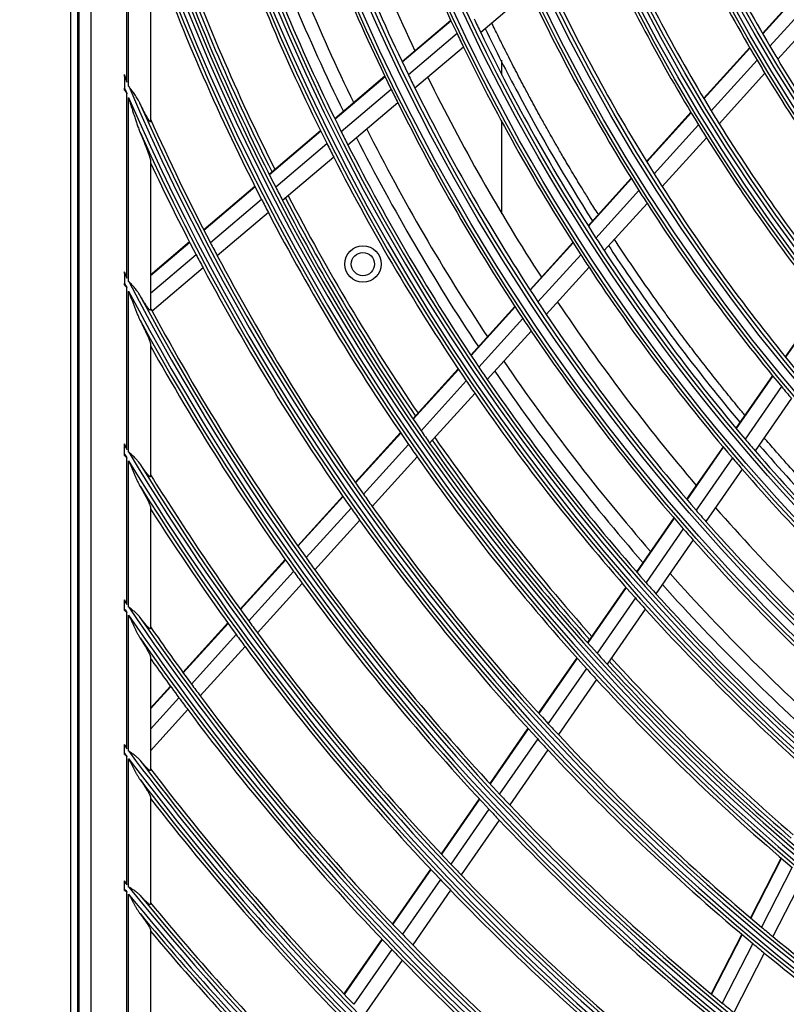
# Model space of a CAD drawing. Units: millimetres. Extents: x 0 to 7042, y 0 to 5022.
# Drawn here: x 1440 to 1546, y 2713 to 2848 of the extents above; entities that cross this region are included whole.
import ezdxf

# ---------------------------------------------------------------- set-up
doc = ezdxf.new("R2010")
doc.units = ezdxf.units.MM
doc.layers.add('LG-DIMENSION', color=7, linetype='Continuous')
doc.layers.add('LG-Product', color=3, linetype='Continuous')
doc.styles.add('LG-TEXT', font='arial.ttf')
doc.dimstyles.new('LG_DIM', dxfattribs={"dimtxt": 50, "dimasz": 50, "dimexe": 5, "dimexo": 10, "dimgap": 15, "dimtad": 1, "dimtoh": 1, "dimdec": 0, "dimzin": 0, "dimdsep": 46, "dimtxsty": 'LG-TEXT', "dimcen": 0.09, "dimclrd": 7, "dimclre": 7, "dimadec": 0, "dimazin": 0, "dimtfac": 1, "dimtdec": 0, "dimtofl": 0, "dimtmove": 0, "dimatfit": 0, "dimfxl": 30, "dimtolj": 1, "dimtzin": 0, "dimarcsym": 0})

# ---------------------------------------------------------------- blocks, each defined once
blk = doc.blocks.new('*D16')
at = {"layer": 'Defpoints', "color": 0, "lineweight": 18, "transparency": 16777216}
for p in [(1525.16, 3331.76), (1196.75, 1951.76), (1564.3, 1951.76)]:
    blk.add_point(p, dxfattribs=at)
at = {"layer": 'LG-DIMENSION', "color": 7, "lineweight": -2, "transparency": 16777216}
for p, q in [((1515.16, 3331.76), (1191.75, 3331.76)), ((1196.75, 3281.76), (1196.75, 2001.76)), ((1554.3, 1951.76), (1191.75, 1951.76))]:
    blk.add_line(p, q, dxfattribs=at)
at = {"layer": 'LG-DIMENSION', "color": 7, "lineweight": 18, "transparency": 16777216}
for points in [[(1188.41, 3281.76), (1205.08, 3281.76), (1196.75, 3331.76)], [(1188.41, 2001.76), (1205.08, 2001.76), (1196.75, 1951.76)]]:
    blk.add_solid(points, dxfattribs=at)
at = {"layer": 'LG-DIMENSION', "color": 0, "transparency": 16777216, "insert": (1156.2, 2641.76), "char_height": 50, "attachment_point": 5, "rotation": 90, "style": 'LG-TEXT'}
blk.add_mtext('\\A1;1380', dxfattribs=at)

msp = doc.modelspace()

# ---------------------------------------------------------------- linework, layer by layer
at = {"layer": 'LG-Product'}
for p, q in [((1446.98, 3256.26), (1446.98, 2666.26)), ((1447.98, 2666.26), (1447.98, 3256.26)), ((1448.11, 3256.16), (1448.11, 2666.36)), ((1449.77, 3254.5), (1449.77, 2668.02)), ((1454.75, 2839.79), (1454.75, 2871.22)), ((1454.98, 2839.24), (1454.98, 2870.49)), ((1457.98, 2859.1), (1457.98, 2834.42)), ((1510.15, 2852.32), (1503.44, 2846.64)), ((1548.59, 2853.52), (1542.23, 2846.51)), ((1548.63, 2853.46), (1542.27, 2846.44)), ((1549.6, 2851.75), (1543.25, 2844.75)), ((1550.65, 2849.93), (1544.32, 2842.95)), ((1499.33, 2848.31), (1492.61, 2842.62)), ((1499.36, 2848.24), (1492.64, 2842.55)), ((1500.18, 2846.49), (1493.48, 2840.81)), ((1501.08, 2844.63), (1494.39, 2838.96)), ((1540.47, 2844.56), (1534.14, 2837.58)), ((1540.5, 2844.5), (1534.17, 2837.52)), ((1506.36, 2840.78), (1506.36, 2842.85)), ((1541.5, 2842.81), (1535.18, 2835.85)), ((1454.42, 2840.57), (1454.42, 2838.99)), ((1490.25, 2840.61), (1483.36, 2834.77)), ((1490.28, 2840.55), (1483.39, 2834.71)), ((1542.57, 2841.02), (1536.27, 2834.08)), ((1491.12, 2838.81), (1484.25, 2832.98)), ((1454.75, 2812.8), (1454.75, 2838.22)), ((1454.98, 2812.36), (1454.98, 2837.68)), ((1492.04, 2836.96), (1485.17, 2831.14)), ((1532.38, 2835.65), (1526.25, 2828.89)), ((1532.42, 2835.59), (1526.29, 2828.83)), ((1506.36, 2821.68), (1506.36, 2834.35)), ((1533.43, 2833.92), (1527.32, 2827.18)), ((1481.39, 2833.1), (1474.33, 2827.11)), ((1481.42, 2833.04), (1474.36, 2827.05)), ((1534.53, 2832.15), (1528.43, 2825.43)), ((1482.28, 2831.32), (1475.23, 2825.33)), ((1483.21, 2829.48), (1476.17, 2823.51)), ((1457.98, 2829.02), (1457.98, 2808.44)), ((1524.16, 2826.58), (1518.23, 2820.04)), ((1524.19, 2826.52), (1518.26, 2819.98)), ((1472.36, 2825.44), (1465.31, 2819.46)), ((1472.39, 2825.38), (1465.34, 2819.4)), ((1525.23, 2824.87), (1519.31, 2818.34)), ((1473.27, 2823.67), (1466.23, 2817.7)), ((1526.34, 2823.12), (1520.44, 2816.61)), ((1474.21, 2821.85), (1467.18, 2815.89)), ((1463.35, 2817.8), (1457.98, 2813.25)), ((1463.39, 2817.74), (1457.98, 2813.16)), ((1516.14, 2817.73), (1510.23, 2811.21)), ((1516.17, 2817.67), (1510.26, 2811.16)), ((1464.27, 2816.04), (1457.98, 2810.71)), ((1517.22, 2816.05), (1511.32, 2809.54)), ((1518.35, 2814.32), (1512.47, 2807.82)), ((1454.42, 2813.44), (1454.42, 2812.1)), ((1465.23, 2814.23), (1458.21, 2808.28)), ((1454.75, 2789.25), (1454.75, 2811.47)), ((1454.98, 2788.86), (1454.98, 2811.03)), ((1508.14, 2808.92), (1502.07, 2802.22)), ((1550.56, 2809.49), (1545.37, 2801.99)), ((1550.61, 2809.44), (1545.41, 2801.94)), ((1508.18, 2808.86), (1502.11, 2802.17)), ((1509.24, 2807.25), (1503.19, 2800.57)), ((1510.39, 2805.53), (1504.34, 2798.87)), ((1457.98, 2803.76), (1457.98, 2785.53)), ((1500.34, 2800.32), (1494.12, 2793.45)), ((1500.38, 2800.26), (1494.16, 2793.39)), ((1543.59, 2799.43), (1538.57, 2792.17)), ((1501.46, 2798.66), (1495.24, 2791.81)), ((1543.64, 2799.37), (1538.61, 2792.12)), ((1502.62, 2796.96), (1496.41, 2790.12)), ((1544.87, 2797.88), (1539.86, 2790.63)), ((1546.21, 2796.29), (1541.2, 2789.06)), ((1492.39, 2791.55), (1486.18, 2784.7)), ((1492.43, 2791.49), (1486.22, 2784.64)), ((1454.42, 2790.01), (1454.42, 2789.85)), ((1493.52, 2789.91), (1487.31, 2783.07)), ((1454.42, 2788.6), (1454.42, 2789.8)), ((1536.8, 2789.61), (1531.79, 2782.38)), ((1536.84, 2789.56), (1531.83, 2782.32)), ((1454.75, 2767.87), (1454.75, 2788.05)), ((1454.98, 2767.53), (1454.98, 2787.67)), ((1494.69, 2788.22), (1488.5, 2781.39)), ((1538.09, 2788.08), (1533.09, 2780.86)), ((1539.44, 2786.51), (1534.45, 2779.31)), ((1484.45, 2782.79), (1478.25, 2775.96)), ((1484.49, 2782.74), (1478.29, 2775.9)), ((1457.98, 2781.3), (1457.98, 2764.6)), ((1485.59, 2781.17), (1479.4, 2774.34)), ((1486.78, 2779.5), (1480.6, 2772.68)), ((1530.02, 2779.83), (1524.88, 2772.4)), ((1530.06, 2779.78), (1524.92, 2772.35)), ((1531.33, 2778.32), (1526.2, 2770.9)), ((1532.69, 2776.77), (1527.57, 2769.37)), ((1476.53, 2774.06), (1470.35, 2767.24)), ((1476.57, 2774.01), (1470.39, 2767.18)), ((1477.68, 2772.45), (1471.5, 2765.63)), ((1478.88, 2770.79), (1472.71, 2763.98)), ((1523.41, 2770.28), (1518.13, 2762.66)), ((1523.45, 2770.23), (1518.18, 2762.61)), ((1454.42, 2767.26), (1454.42, 2768.36)), ((1524.73, 2768.79), (1519.46, 2761.18)), ((1526.1, 2767.26), (1520.84, 2759.66)), ((1454.75, 2748), (1454.75, 2766.77)), ((1454.98, 2747.69), (1454.98, 2766.43)), ((1468.63, 2765.34), (1462.45, 2758.53)), ((1468.67, 2765.29), (1462.49, 2758.47)), ((1469.79, 2763.74), (1463.62, 2756.93)), ((1471, 2762.09), (1464.83, 2755.3)), ((1457.98, 2760.68), (1457.98, 2745.08)), ((1516.67, 2760.55), (1511.4, 2752.95)), ((1516.71, 2760.5), (1511.45, 2752.9)), ((1518, 2759.07), (1512.74, 2751.48)), ((1519.38, 2757.56), (1514.14, 2749.98)), ((1460.73, 2756.64), (1457.98, 2753.6)), ((1460.77, 2756.58), (1457.98, 2753.5)), ((1461.9, 2755.05), (1457.98, 2750.72)), ((1463.12, 2753.41), (1457.98, 2747.74)), ((1509.94, 2750.84), (1504.69, 2743.25)), ((1509.99, 2750.79), (1504.74, 2743.2)), ((1511.29, 2749.37), (1506.04, 2741.8)), ((1454.42, 2747.42), (1454.42, 2748.45)), ((1454.75, 2729.27), (1454.75, 2746.97)), ((1454.98, 2728.98), (1454.98, 2746.66)), ((1512.68, 2747.87), (1507.44, 2740.31)), ((1457.98, 2741.39), (1457.98, 2726.62)), ((1503.23, 2741.15), (1497.99, 2733.57)), ((1503.28, 2741.1), (1498.03, 2733.52)), ((1504.58, 2739.7), (1499.34, 2732.13)), ((1505.98, 2738.21), (1500.75, 2730.65)), ((1544.79, 2732.99), (1540.56, 2724.76)), ((1544.84, 2732.94), (1540.61, 2724.72)), ((1546.3, 2731.7), (1542.08, 2723.48)), ((1496.53, 2731.47), (1491.29, 2723.91)), ((1496.58, 2731.42), (1491.34, 2723.86)), ((1547.87, 2730.37), (1543.65, 2722.18)), ((1454.42, 2728.7), (1454.42, 2729.68)), ((1497.89, 2730.03), (1492.66, 2722.48)), ((1454.75, 2668.02), (1454.75, 2728.29)), ((1454.98, 2700.76), (1454.98, 2728.01)), ((1499.3, 2728.56), (1494.08, 2721.01)), ((1457.98, 2723.11), (1457.98, 2700.76)), ((1539.39, 2722.48), (1535.17, 2714.27)), ((1539.44, 2722.44), (1535.22, 2714.23)), ((1489.84, 2721.81), (1484.61, 2714.26)), ((1489.89, 2721.76), (1484.66, 2714.21)), ((1540.91, 2721.21), (1536.69, 2713.01)), ((1491.21, 2720.38), (1485.98, 2712.84)), ((1542.48, 2719.9), (1538.28, 2711.71)), ((1492.63, 2718.92), (1487.41, 2711.39))]:
    msp.add_line(p, q, dxfattribs=at)
for centre, radius in [((1740.98, 2961.26), 277.8), ((1740.98, 2961.26), 277.31), ((1740.98, 2961.26), 276.19), ((1740.98, 2961.26), 275.7), ((1740.98, 2961.26), 266.3), ((1740.98, 2961.26), 265.81), ((1740.98, 2961.26), 264.69), ((1740.98, 2961.26), 264.2), ((1740.98, 2961.26), 254.8), ((1740.98, 2961.26), 254.31), ((1740.98, 2961.26), 253.19), ((1740.98, 2961.26), 252.7), ((1740.98, 2961.26), 243.05), ((1740.98, 2961.26), 242.56), ((1740.98, 2961.26), 241.94), ((1740.98, 2961.26), 241.45), ((1740.98, 2961.26), 231.55), ((1740.98, 2961.26), 231.06), ((1740.98, 2961.26), 230.44), ((1740.98, 2961.26), 229.95), ((1740.98, 2961.26), 220.05), ((1740.98, 2961.26), 219.56), ((1740.98, 2961.26), 218.94), ((1740.98, 2961.26), 218.45), ((1740.98, 2961.26), 208.55), ((1740.98, 2961.26), 208.06), ((1740.98, 2961.26), 207.44), ((1740.98, 2961.26), 206.95), ((1740.98, 2961.26), 197.05), ((1740.98, 2961.26), 196.56), ((1740.98, 2961.26), 195.94), ((1487.23, 2814.76), 2.5), ((1487.23, 2814.76), 1.6)]:
    msp.add_circle(centre, radius, dxfattribs=at)
for radius, start, end in [(287.94, 186.6571, 262.5601), (288.56, 187.6356, 261.6741), (287.45, 188.2935, 261.7065), (289.05, 190.2527, 259.7473), (266.75, 198.427, 205.4831), (273, 198.7636, 205.4098), (299.44, 197.2322, 252.4587), (275.25, 198.8799, 205.9506), (300.06, 197.6082, 252.0896), (278.25, 199.0329, 206.1085), (298.95, 197.9221, 252.0779), (229.5, 203.5311, 210.5089), (283.7, 199.3044, 205.985), (232, 203.717, 210.7009), (285.5, 199.3895, 206.0766), (287, 199.4604, 206.5497), (300.55, 198.8477, 251.1523), (289.5, 199.5776, 206.6707), (241, 204.353, 211.3579), (298.5, 199.9831, 207.0891), (298, 199.9629, 206.6849), (297.5, 199.9404, 206.6609), (243.5, 204.521, 211.5313), (301, 200.0913, 207.2007), (252.25, 205.0817, 212.1104), (255.25, 205.2647, 212.2994), (263.75, 205.3107, 205.76), (266.75, 205.4831, 205.927), (263.75, 205.76, 212.8107), (266.75, 205.927, 212.9831), (229.5, 210.5089, 211.0311), (232, 210.7009, 211.217), (229.5, 211.0311, 218.0089), (310.94, 202.8392, 202.9962), (275.25, 205.9506, 206.3799), (273, 206.2639, 212.9101), (232, 211.217, 218.2009), (311.56, 203.1072, 203.2622), (310.94, 203.105, 246.6694), (278.25, 206.1085, 206.5329), (275.25, 206.3799, 213.4506), (311.56, 203.3696, 246.4076), (310.45, 203.619, 246.381), (278.25, 206.5329, 213.6085), (310, 204.0903, 207.5874), (241, 211.3579, 211.853), (283.7, 206.8032, 213.4838), (243.5, 211.5313, 212.021), (241, 211.853, 218.8579), (312.05, 204.2859, 245.7141), (287, 206.5497, 206.9604), (285.5, 206.8913, 213.5761), (243.5, 212.021, 219.0313), (289.5, 206.6707, 207.0776), (287, 206.9604, 214.0497), (289.5, 207.0776, 214.1707), (312.5, 205.0958, 207.6907), (252.25, 212.1104, 212.5817), (298.5, 207.0891, 207.4831), (252.25, 212.5817, 219.6104), (298, 207.4627, 214.1848), (297.5, 207.4406, 214.1611), (255.25, 212.2994, 212.7647), (301, 207.2007, 207.5913), (298.5, 207.4831, 214.5891), (255.25, 212.7647, 219.7994), (301, 207.5913, 214.7007), (310, 207.5874, 207.966), (263.75, 212.8107, 213.26), (312.5, 207.6907, 208.0662), (310, 207.966, 215.0874), (266.75, 212.9831, 213.427), (263.75, 213.26, 220.3107), (266.75, 213.427, 220.4831), (322.44, 207.2861, 207.4144), (312.5, 208.0662, 215.1907), (323.06, 207.4975, 207.6247), (322.44, 207.5035, 242.3114), (323.06, 207.713, 242.1035), (321.95, 207.9323, 242.0677), (275.25, 213.4506, 213.8799), (273, 213.7642, 220.4104), (321.5, 208.3276, 208.4136), (321.5, 208.4136, 215.5492), (275.25, 213.8799, 220.9506), (323.55, 208.4652, 241.5348), (278.25, 213.6085, 214.0329), (278.25, 214.0329, 221.1085), (324, 209.1371, 215.6451), (283.7, 214.3044, 220.985), (287, 214.0497, 214.4604), (285.5, 214.3908, 221.0756), (289.5, 214.1707, 214.5776), (287, 214.4604, 221.5497), (289.5, 214.5776, 221.6707), (255.25, 219.7994, 220.2647), (298.5, 214.5891, 214.9831), (301, 214.7007, 215.0913), (298.5, 214.9831, 222.0891), (298, 214.9626, 221.6846), (297.5, 214.9408, 221.6614), (263.75, 220.3107, 220.76), (333.94, 210.8935, 211.0042), (334.56, 211.0697, 211.1796), (333.94, 211.0811, 238.7589), (263.75, 220.76, 227.8107), (334.56, 211.256, 238.5851), (333.45, 211.4571, 238.5429), (301, 215.0913, 222.2007), (266.75, 220.4831, 220.927), (266.75, 220.927, 227.9831), (333, 211.8047, 215.9783), (335.05, 211.9041, 238.0959), (310, 215.0874, 215.466), (335.5, 212.4866, 216.0676), (312.5, 215.1907, 215.5662), (310, 215.466, 222.5874), (275.25, 220.9506, 221.3799), (273, 221.2644, 227.9106), (312.5, 215.5662, 222.6907), (275.25, 221.3799, 228.4506), (278.25, 221.1085, 221.5329), (278.25, 221.5329, 228.6085), (321.5, 215.5492, 215.9136), (324, 215.6451, 216.0066), (321.5, 215.9136, 223.0492), (283.7, 221.8032, 228.4838), (324, 216.0066, 223.1451), (287, 221.5497, 221.9604), (285.5, 221.8903, 228.5774), (345.44, 213.9469, 214.0453), (289.5, 221.6707, 222.0776), (287, 221.9604, 229.0497), (346.06, 214.0984, 214.1962), (345.44, 214.1137, 235.7438), (289.5, 222.0776, 229.1707), (346.06, 214.2643, 235.594), (344.95, 214.4528, 235.5472), (333, 215.9783, 216.3297), (344.5, 214.7667, 216.3782), (346.55, 214.8388, 235.1612), (335.5, 216.0676, 216.4163), (333, 216.3297, 223.4783), (335.5, 216.4163, 223.5676), (347, 215.357, 216.4616), (298.5, 222.0891, 222.4831), (298, 222.4624, 229.1844), (297.5, 222.441, 229.1616), (301, 222.2007, 222.5913), (298.5, 222.4831, 229.5891), (301, 222.5913, 229.7007), (344.5, 216.3782, 216.7174), (347, 216.4616, 216.7982), (344.5, 216.7174, 223.8782), (347, 216.7982, 223.9616), (310, 222.5874, 222.966), (312.5, 222.6907, 223.0662), (310, 222.966, 230.0874), (356.94, 216.5989, 216.6881), (357.56, 216.7319, 216.8207), (356.94, 216.7502, 233.1205), (357.56, 216.8824, 232.9889), (312.5, 223.0662, 230.1907), (356.45, 217.0616, 232.9384), (356, 217.3501, 224.2518), (358.05, 217.4012, 232.5988), (358.5, 217.8705, 224.3298), (321.5, 223.0492, 223.4136), (321.5, 223.4136, 230.5492), (324, 223.1451, 223.5066), (324, 223.5066, 230.6451), (333, 223.4783, 223.8297), (333, 223.8297, 230.9783), (368.44, 218.9431, 219.0251), (368.44, 219.0821, 230.7989), (335.5, 223.5676, 223.9163), (369.06, 219.0615, 219.1432), (369.06, 219.2, 225.2315), (367.95, 219.3716, 230.6284), (335.5, 223.9163, 231.0676), (367.5, 219.64, 224.6015), (369.55, 219.6748, 224.9352), (310, 230.0874, 230.466), (370, 220.105, 224.6746), (344.5, 223.8782, 224.2174), (310, 230.466, 237.5874), (344.5, 224.2174, 231.3782), (312.5, 230.1907, 230.5662), (347, 223.9616, 224.2982), (312.5, 230.5662, 237.6907), (347, 224.2982, 231.4616), (321.5, 230.5492, 230.9136)]:
    msp.add_arc((1740.98, 2961.26), radius, start, end, dxfattribs=at)
for points, knots in [([(1504.05, 2847.19), (1505.5, 2844.19), (1510.08, 2835.17), (1515.17, 2826.45), (1518.79, 2820.76)], [0, 0, 0, 0, 0.329776, 1, 1, 1, 1]), ([(1519.59, 2821.66), (1519.22, 2822.24), (1518.53, 2823.34), (1517.38, 2825.2), (1516.13, 2827.25), (1514.91, 2829.32), (1513.71, 2831.39), (1512.67, 2833.22), (1511.5, 2835.31), (1510.49, 2837.16), (1509.35, 2839.28), (1508.24, 2841.41), (1507.14, 2843.56), (1506.19, 2845.44), (1505.51, 2846.84), (1505.09, 2847.69), (1504.94, 2848.01)], [0, 0, 0, 0, 0.069295, 0.129032, 0.218638, 0.308244, 0.367981, 0.457587, 0.517324, 0.60693, 0.666667, 0.756272, 0.845878, 0.905615, 0.965352, 1, 1, 1, 1]), ([(1454.42, 2840.57), (1454.42, 2840.62), (1454.42, 2840.66), (1454.42, 2840.75), (1454.42, 2840.8), (1454.42, 2840.84)], [0, 0, 0, 0, 0.5, 0.5, 1, 1, 1, 1]), ([(1454.42, 2838.72), (1454.42, 2838.77), (1454.42, 2838.81), (1454.42, 2838.9), (1454.42, 2838.95), (1454.42, 2838.99)], [0, 0, 0, 0, 0.5, 0.5, 1, 1, 1, 1]), ([(1456.54, 2836.88), (1456.52, 2836.93), (1456.49, 2836.99), (1456.44, 2837.09), (1456.41, 2837.14), (1456.33, 2837.3), (1456.27, 2837.4), (1456.09, 2837.7), (1455.97, 2837.9), (1455.7, 2838.29), (1455.56, 2838.48), (1455.35, 2838.77), (1455.27, 2838.86), (1455.16, 2839), (1455.11, 2839.08), (1455.05, 2839.15), (1455.02, 2839.2), (1455, 2839.22), (1454.98, 2839.24)], [0, 0, 0, 0, 0.0625, 0.0625, 0.125, 0.125, 0.25, 0.25, 0.5, 0.5, 0.75, 0.75, 0.875, 0.875, 0.9375, 0.96875, 0.96875, 1, 1, 1, 1]), ([(1454.98, 2837.68), (1455.04, 2837.48), (1455.1, 2837.28), (1455.22, 2836.87), (1455.28, 2836.67), (1455.41, 2836.27), (1455.47, 2836.07), (1455.59, 2835.67), (1455.65, 2835.47), (1455.78, 2835.07), (1455.84, 2834.87), (1455.97, 2834.48), (1456.04, 2834.28), (1456.18, 2833.88), (1456.24, 2833.69), (1456.35, 2833.4), (1456.39, 2833.3), (1456.46, 2833.11), (1456.5, 2833.01), (1456.54, 2832.92)], [0, 0, 0, 0, 0.125, 0.125, 0.25, 0.25, 0.375, 0.375, 0.5, 0.5, 0.625, 0.625, 0.75, 0.75, 0.875, 0.875, 0.9375, 0.9375, 1, 1, 1, 1]), ([(1457.98, 2834.42), (1457.98, 2834.4), (1457.98, 2834.38), (1457.97, 2834.36), (1457.96, 2834.36), (1457.95, 2834.36), (1457.95, 2834.36), (1457.94, 2834.36), (1457.94, 2834.36), (1457.92, 2834.37), (1457.9, 2834.39), (1457.87, 2834.42), (1457.87, 2834.43), (1457.85, 2834.44), (1457.84, 2834.46), (1457.82, 2834.49), (1457.78, 2834.54), (1457.75, 2834.59), (1457.7, 2834.66), (1457.68, 2834.68), (1457.65, 2834.74), (1457.64, 2834.76), (1457.59, 2834.85), (1457.55, 2834.9), (1457.49, 2835.02), (1457.45, 2835.09), (1457.4, 2835.18), (1457.38, 2835.22), (1457.34, 2835.28), (1457.33, 2835.32), (1457.27, 2835.42), (1457.24, 2835.49), (1457.13, 2835.69), (1457.05, 2835.84), (1456.91, 2836.13), (1456.83, 2836.27), (1456.69, 2836.57), (1456.61, 2836.73), (1456.54, 2836.88)], [0, 0, 0, 0, 0.0625, 0.0625, 0.09375, 0.09375, 0.109375, 0.109375, 0.125, 0.125, 0.1875, 0.1875, 0.203125, 0.203125, 0.21875, 0.25, 0.25, 0.3125, 0.3125, 0.34375, 0.34375, 0.375, 0.375, 0.4375, 0.4375, 0.5, 0.5, 0.53125, 0.53125, 0.5625, 0.5625, 0.625, 0.625, 0.75, 0.75, 0.875, 0.875, 1, 1, 1, 1]), ([(1456.54, 2832.92), (1456.62, 2832.73), (1456.7, 2832.54), (1456.85, 2832.16), (1456.93, 2831.98), (1457.08, 2831.61), (1457.15, 2831.43), (1457.29, 2831.07), (1457.36, 2830.89), (1457.47, 2830.63), (1457.5, 2830.54), (1457.55, 2830.41), (1457.56, 2830.37), (1457.6, 2830.28), (1457.61, 2830.24), (1457.66, 2830.11), (1457.69, 2830.03), (1457.74, 2829.87), (1457.77, 2829.79), (1457.81, 2829.68), (1457.82, 2829.64), (1457.85, 2829.57), (1457.86, 2829.53), (1457.89, 2829.43), (1457.91, 2829.36), (1457.93, 2829.27), (1457.94, 2829.24), (1457.95, 2829.2), (1457.95, 2829.19), (1457.96, 2829.16), (1457.96, 2829.15), (1457.98, 2829.09), (1457.98, 2829.05), (1457.98, 2829.02)], [0, 0, 0, 0, 0.125, 0.125, 0.25, 0.25, 0.375, 0.375, 0.5, 0.5, 0.5625, 0.5625, 0.59375, 0.59375, 0.625, 0.625, 0.6875, 0.6875, 0.75, 0.75, 0.78125, 0.78125, 0.8125, 0.8125, 0.875, 0.875, 0.90625, 0.90625, 0.921875, 0.921875, 0.9375, 0.9375, 1, 1, 1, 1]), ([(1521.02, 2817.31), (1521.85, 2816.04), (1527.49, 2807.62), (1533.6, 2799.56), (1539.1, 2792.99)], [0, 0, 0, 0, 0.150069, 1, 1, 1, 1]), ([(1539.76, 2794.01), (1539.45, 2794.38), (1538.57, 2795.44), (1537.33, 2796.96), (1535.84, 2798.82), (1534.36, 2800.69), (1532.73, 2802.8), (1531.11, 2804.94), (1529.69, 2806.86), (1528.29, 2808.78), (1526.9, 2810.73), (1525.37, 2812.93), (1523.85, 2815.14), (1522.66, 2816.91), (1521.99, 2817.94), (1521.8, 2818.23)], [0, 0, 0, 0, 0.048116, 0.136999, 0.196255, 0.285139, 0.374022, 0.462906, 0.551789, 0.611045, 0.699929, 0.788812, 0.877696, 0.96658, 1, 1, 1, 1]), ([(1454.42, 2813.44), (1454.42, 2813.48), (1454.42, 2813.52), (1454.42, 2813.6), (1454.42, 2813.63), (1454.42, 2813.67)], [0, 0, 0, 0, 0.5, 0.5, 1, 1, 1, 1]), ([(1456.54, 2810.45), (1456.49, 2810.54), (1456.44, 2810.63), (1456.35, 2810.75), (1456.33, 2810.8), (1456.27, 2810.88), (1456.24, 2810.92), (1456.09, 2811.13), (1455.96, 2811.29), (1455.7, 2811.6), (1455.56, 2811.75), (1455.34, 2811.98), (1455.27, 2812.05), (1455.16, 2812.17), (1455.11, 2812.23), (1455.05, 2812.28), (1455.02, 2812.32), (1455, 2812.34), (1454.98, 2812.36)], [0, 0, 0, 0, 0.125, 0.125, 0.1875, 0.1875, 0.25, 0.25, 0.5, 0.5, 0.75, 0.75, 0.875, 0.875, 0.9375, 0.96875, 0.96875, 1, 1, 1, 1]), ([(1454.98, 2811.03), (1455.1, 2810.69), (1455.22, 2810.35), (1455.41, 2809.84), (1455.47, 2809.68), (1455.6, 2809.34), (1455.66, 2809.17), (1455.78, 2808.84), (1455.85, 2808.67), (1455.98, 2808.34), (1456.04, 2808.18), (1456.18, 2807.85), (1456.25, 2807.69), (1456.34, 2807.48), (1456.35, 2807.44), (1456.39, 2807.36), (1456.41, 2807.32), (1456.46, 2807.2), (1456.5, 2807.13), (1456.54, 2807.05)], [0, 0, 0, 0, 0.25, 0.25, 0.375, 0.375, 0.5, 0.5, 0.625, 0.625, 0.75, 0.75, 0.875, 0.875, 0.90625, 0.90625, 0.9375, 0.9375, 1, 1, 1, 1]), ([(1457.98, 2808.44), (1457.98, 2808.42), (1457.98, 2808.41), (1457.96, 2808.39), (1457.95, 2808.39), (1457.94, 2808.39), (1457.93, 2808.39), (1457.93, 2808.39), (1457.92, 2808.4), (1457.91, 2808.4), (1457.9, 2808.41), (1457.87, 2808.43), (1457.85, 2808.45), (1457.81, 2808.49), (1457.8, 2808.51), (1457.78, 2808.53), (1457.77, 2808.54), (1457.76, 2808.55), (1457.75, 2808.56), (1457.72, 2808.61), (1457.69, 2808.64), (1457.62, 2808.73), (1457.59, 2808.77), (1457.54, 2808.85), (1457.52, 2808.87), (1457.49, 2808.92), (1457.47, 2808.95), (1457.42, 2809.03), (1457.38, 2809.08), (1457.31, 2809.19), (1457.27, 2809.25), (1457.16, 2809.42), (1457.09, 2809.54), (1456.97, 2809.73), (1456.93, 2809.8), (1456.85, 2809.92), (1456.81, 2809.99), (1456.7, 2810.19), (1456.62, 2810.32), (1456.54, 2810.45)], [0, 0, 0, 0, 0.0625, 0.0625, 0.125, 0.125, 0.140625, 0.140625, 0.15625, 0.15625, 0.1875, 0.1875, 0.25, 0.25, 0.28125, 0.28125, 0.296875, 0.296875, 0.3125, 0.3125, 0.375, 0.375, 0.4375, 0.4375, 0.46875, 0.46875, 0.5, 0.5, 0.5625, 0.5625, 0.625, 0.625, 0.75, 0.75, 0.8125, 0.8125, 0.875, 0.875, 1, 1, 1, 1]), ([(1456.54, 2807.05), (1456.62, 2806.88), (1456.71, 2806.72), (1456.86, 2806.39), (1456.94, 2806.23), (1457.1, 2805.91), (1457.17, 2805.76), (1457.32, 2805.45), (1457.39, 2805.3), (1457.47, 2805.11), (1457.49, 2805.07), (1457.52, 2805), (1457.54, 2804.96), (1457.59, 2804.85), (1457.62, 2804.78), (1457.68, 2804.64), (1457.71, 2804.57), (1457.75, 2804.47), (1457.76, 2804.44), (1457.79, 2804.38), (1457.8, 2804.35), (1457.84, 2804.25), (1457.86, 2804.19), (1457.9, 2804.08), (1457.92, 2804.03), (1457.94, 2803.97), (1457.94, 2803.96), (1457.95, 2803.94), (1457.95, 2803.93), (1457.96, 2803.89), (1457.96, 2803.87), (1457.98, 2803.82), (1457.98, 2803.79), (1457.98, 2803.76)], [0, 0, 0, 0, 0.125, 0.125, 0.25, 0.25, 0.375, 0.375, 0.5, 0.5, 0.53125, 0.53125, 0.5625, 0.5625, 0.625, 0.625, 0.6875, 0.6875, 0.71875, 0.71875, 0.75, 0.75, 0.8125, 0.8125, 0.875, 0.875, 0.890625, 0.890625, 0.90625, 0.90625, 0.9375, 0.9375, 1, 1, 1, 1]), ([(1563.38, 2769.22), (1562.9, 2769.67), (1561.77, 2770.71), (1560, 2772.38), (1558.09, 2774.22), (1556.19, 2776.09), (1554.32, 2777.97), (1552.66, 2779.67), (1550.82, 2781.59), (1549.2, 2783.31), (1547.19, 2785.49), (1545.6, 2787.25), (1543.88, 2789.2), (1542.95, 2790.26), (1542.42, 2790.88)], [0, 0, 0, 0, 0.065443, 0.153719, 0.241996, 0.330273, 0.41855, 0.506827, 0.565678, 0.683381, 0.742232, 0.859934, 0.918785, 1, 1, 1, 1]), ([(1456.54, 2787.25), (1456.44, 2787.4), (1456.33, 2787.55), (1456.18, 2787.72), (1456.15, 2787.76), (1456.09, 2787.83), (1455.99, 2787.93), (1455.89, 2788.03), (1455.69, 2788.23), (1455.55, 2788.36), (1455.34, 2788.55), (1455.27, 2788.61), (1455.16, 2788.71), (1455.11, 2788.75), (1455.05, 2788.8), (1455.02, 2788.83), (1455, 2788.85), (1454.98, 2788.86)], [0, 0, 0, 0, 0.25, 0.25, 0.3125, 0.3125, 0.375, 0.5, 0.5, 0.75, 0.75, 0.875, 0.875, 0.9375, 0.96875, 0.96875, 1, 1, 1, 1]), ([(1541.75, 2789.87), (1547.46, 2783.27), (1554.45, 2775.96), (1561.81, 2769.09), (1562.82, 2768.16)], [0, 0, 0, 0, 0.86331, 1, 1, 1, 1]), ([(1454.42, 2788.4), (1454.47, 2788.34), (1454.53, 2788.28), (1454.64, 2788.17), (1454.69, 2788.11), (1454.75, 2788.05)], [0, 0, 0, 0, 0.5, 0.5, 1, 1, 1, 1]), ([(1454.98, 2787.67), (1455.04, 2787.52), (1455.1, 2787.37), (1455.23, 2787.08), (1455.29, 2786.93), (1455.41, 2786.63), (1455.47, 2786.48), (1455.6, 2786.19), (1455.66, 2786.04), (1455.79, 2785.74), (1455.85, 2785.6), (1455.98, 2785.31), (1456.05, 2785.16), (1456.18, 2784.88), (1456.25, 2784.74), (1456.36, 2784.53), (1456.39, 2784.46), (1456.47, 2784.32), (1456.5, 2784.25), (1456.54, 2784.19)], [0, 0, 0, 0, 0.125, 0.125, 0.25, 0.25, 0.375, 0.375, 0.5, 0.5, 0.625, 0.625, 0.75, 0.75, 0.875, 0.875, 0.9375, 0.9375, 1, 1, 1, 1]), ([(1457.98, 2785.53), (1457.98, 2785.51), (1457.97, 2785.48), (1457.96, 2785.47), (1457.94, 2785.47), (1457.93, 2785.48), (1457.92, 2785.48), (1457.92, 2785.48), (1457.91, 2785.49), (1457.89, 2785.5), (1457.86, 2785.52), (1457.82, 2785.56), (1457.79, 2785.58), (1457.76, 2785.62), (1457.75, 2785.62), (1457.74, 2785.64), (1457.72, 2785.66), (1457.69, 2785.69), (1457.65, 2785.74), (1457.62, 2785.77), (1457.55, 2785.85), (1457.51, 2785.9), (1457.46, 2785.96), (1457.44, 2785.98), (1457.41, 2786.03), (1457.39, 2786.06), (1457.33, 2786.13), (1457.3, 2786.18), (1457.18, 2786.33), (1457.11, 2786.44), (1456.99, 2786.6), (1456.95, 2786.66), (1456.89, 2786.74), (1456.87, 2786.77), (1456.83, 2786.83), (1456.81, 2786.86), (1456.71, 2787.01), (1456.62, 2787.13), (1456.54, 2787.25)], [0, 0, 0, 0, 0.0625, 0.125, 0.125, 0.15625, 0.15625, 0.171875, 0.171875, 0.1875, 0.25, 0.25, 0.3125, 0.3125, 0.328125, 0.328125, 0.34375, 0.375, 0.375, 0.4375, 0.4375, 0.5, 0.5, 0.53125, 0.53125, 0.5625, 0.5625, 0.625, 0.625, 0.75, 0.75, 0.8125, 0.8125, 0.84375, 0.84375, 0.875, 0.875, 1, 1, 1, 1]), ([(1456.54, 2784.19), (1456.63, 2784.04), (1456.71, 2783.89), (1456.87, 2783.6), (1456.95, 2783.45), (1457.11, 2783.17), (1457.19, 2783.03), (1457.3, 2782.82), (1457.33, 2782.75), (1457.41, 2782.62), (1457.44, 2782.55), (1457.54, 2782.35), (1457.61, 2782.23), (1457.7, 2782.04), (1457.72, 2781.99), (1457.76, 2781.9), (1457.78, 2781.87), (1457.8, 2781.82), (1457.81, 2781.79), (1457.85, 2781.71), (1457.87, 2781.66), (1457.91, 2781.57), (1457.92, 2781.52), (1457.94, 2781.46), (1457.95, 2781.44), (1457.96, 2781.42), (1457.96, 2781.41), (1457.97, 2781.39), (1457.97, 2781.38), (1457.98, 2781.34), (1457.98, 2781.32), (1457.98, 2781.3)], [0, 0, 0, 0, 0.125, 0.125, 0.25, 0.25, 0.375, 0.375, 0.4375, 0.4375, 0.5, 0.5, 0.625, 0.625, 0.6875, 0.6875, 0.71875, 0.71875, 0.75, 0.75, 0.8125, 0.8125, 0.875, 0.875, 0.90625, 0.90625, 0.921875, 0.921875, 0.9375, 0.9375, 1, 1, 1, 1]), ([(1454.42, 2767.07), (1454.47, 2767.02), (1454.56, 2766.94), (1454.64, 2766.87), (1454.69, 2766.82), (1454.72, 2766.79), (1454.75, 2766.77)], [0, 0, 0, 0, 0.5, 0.75, 0.75, 1, 1, 1, 1]), ([(1456.54, 2766.12), (1456.44, 2766.25), (1456.33, 2766.38), (1456.18, 2766.54), (1456.15, 2766.57), (1456.08, 2766.63), (1456.05, 2766.66), (1455.96, 2766.75), (1455.89, 2766.81), (1455.69, 2766.98), (1455.55, 2767.09), (1455.34, 2767.25), (1455.27, 2767.31), (1455.16, 2767.39), (1455.11, 2767.43), (1455.05, 2767.47), (1455.02, 2767.5), (1455, 2767.51), (1454.98, 2767.53)], [0, 0, 0, 0, 0.25, 0.25, 0.3125, 0.3125, 0.375, 0.375, 0.5, 0.5, 0.75, 0.75, 0.875, 0.875, 0.9375, 0.96875, 0.96875, 1, 1, 1, 1]), ([(1454.98, 2766.43), (1455.04, 2766.29), (1455.1, 2766.16), (1455.23, 2765.89), (1455.29, 2765.75), (1455.41, 2765.49), (1455.48, 2765.35), (1455.6, 2765.09), (1455.66, 2764.95), (1455.79, 2764.69), (1455.85, 2764.56), (1455.98, 2764.29), (1456.05, 2764.17), (1456.18, 2763.91), (1456.25, 2763.78), (1456.36, 2763.59), (1456.39, 2763.53), (1456.47, 2763.41), (1456.5, 2763.35), (1456.54, 2763.29)], [0, 0, 0, 0, 0.125, 0.125, 0.25, 0.25, 0.375, 0.375, 0.5, 0.5, 0.625, 0.625, 0.75, 0.75, 0.875, 0.875, 0.9375, 0.9375, 1, 1, 1, 1]), ([(1457.98, 2764.6), (1457.98, 2764.56), (1457.97, 2764.55), (1457.94, 2764.55), (1457.93, 2764.55), (1457.92, 2764.55), (1457.91, 2764.55), (1457.91, 2764.56), (1457.89, 2764.57), (1457.87, 2764.58), (1457.83, 2764.61), (1457.8, 2764.63), (1457.76, 2764.66), (1457.75, 2764.68), (1457.73, 2764.69), (1457.72, 2764.7), (1457.71, 2764.72), (1457.67, 2764.75), (1457.63, 2764.79), (1457.57, 2764.86), (1457.53, 2764.9), (1457.46, 2764.97), (1457.43, 2765.01), (1457.37, 2765.08), (1457.35, 2765.1), (1457.31, 2765.14), (1457.3, 2765.17), (1457.2, 2765.28), (1457.12, 2765.38), (1456.96, 2765.58), (1456.88, 2765.68), (1456.75, 2765.84), (1456.71, 2765.89), (1456.63, 2766), (1456.58, 2766.06), (1456.54, 2766.12)], [0, 0, 0, 0, 0.125, 0.125, 0.15625, 0.171875, 0.171875, 0.1875, 0.1875, 0.25, 0.25, 0.3125, 0.3125, 0.34375, 0.34375, 0.359375, 0.359375, 0.375, 0.4375, 0.4375, 0.5, 0.5, 0.5625, 0.5625, 0.59375, 0.59375, 0.625, 0.625, 0.75, 0.75, 0.875, 0.875, 0.9375, 0.9375, 1, 1, 1, 1]), ([(1456.54, 2763.29), (1456.63, 2763.15), (1456.71, 2763.01), (1456.88, 2762.75), (1456.96, 2762.61), (1457.12, 2762.35), (1457.2, 2762.23), (1457.35, 2761.98), (1457.42, 2761.86), (1457.5, 2761.71), (1457.52, 2761.68), (1457.55, 2761.62), (1457.57, 2761.59), (1457.62, 2761.5), (1457.65, 2761.45), (1457.71, 2761.34), (1457.73, 2761.29), (1457.79, 2761.18), (1457.81, 2761.14), (1457.84, 2761.08), (1457.84, 2761.07), (1457.85, 2761.04), (1457.86, 2761.03), (1457.88, 2761), (1457.88, 2760.98), (1457.91, 2760.92), (1457.93, 2760.88), (1457.95, 2760.81), (1457.96, 2760.78), (1457.97, 2760.73), (1457.98, 2760.72), (1457.98, 2760.7), (1457.98, 2760.69), (1457.98, 2760.68)], [0, 0, 0, 0, 0.125, 0.125, 0.25, 0.25, 0.375, 0.375, 0.5, 0.5, 0.53125, 0.53125, 0.5625, 0.5625, 0.625, 0.625, 0.6875, 0.6875, 0.75, 0.75, 0.765625, 0.765625, 0.78125, 0.78125, 0.8125, 0.8125, 0.875, 0.875, 0.9375, 0.9375, 0.96875, 0.96875, 1, 1, 1, 1]), ([(1454.42, 2747.24), (1454.47, 2747.2), (1454.56, 2747.13), (1454.64, 2747.06), (1454.69, 2747.02), (1454.72, 2747), (1454.75, 2746.97)], [0, 0, 0, 0, 0.5, 0.75, 0.75, 1, 1, 1, 1]), ([(1456.54, 2746.44), (1456.44, 2746.57), (1456.33, 2746.68), (1456.18, 2746.82), (1456.14, 2746.85), (1456.08, 2746.9), (1456.05, 2746.93), (1455.95, 2747.01), (1455.89, 2747.06), (1455.69, 2747.21), (1455.55, 2747.31), (1455.34, 2747.46), (1455.27, 2747.5), (1455.16, 2747.58), (1455.11, 2747.61), (1455.05, 2747.65), (1455.02, 2747.67), (1455, 2747.68), (1454.98, 2747.69)], [0, 0, 0, 0, 0.25, 0.25, 0.3125, 0.3125, 0.375, 0.375, 0.5, 0.5, 0.75, 0.75, 0.875, 0.875, 0.9375, 0.96875, 0.96875, 1, 1, 1, 1]), ([(1454.98, 2746.66), (1455.01, 2746.6), (1455.04, 2746.54), (1455.1, 2746.42), (1455.13, 2746.35), (1455.23, 2746.17), (1455.29, 2746.04), (1455.41, 2745.8), (1455.48, 2745.67), (1455.6, 2745.43), (1455.67, 2745.31), (1455.79, 2745.06), (1455.86, 2744.94), (1455.99, 2744.7), (1456.05, 2744.58), (1456.19, 2744.35), (1456.25, 2744.23), (1456.36, 2744.06), (1456.39, 2744), (1456.47, 2743.89), (1456.5, 2743.84), (1456.54, 2743.78)], [0, 0, 0, 0, 0.0625, 0.0625, 0.125, 0.125, 0.25, 0.25, 0.375, 0.375, 0.5, 0.5, 0.625, 0.625, 0.75, 0.75, 0.875, 0.875, 0.9375, 0.9375, 1, 1, 1, 1]), ([(1457.98, 2745.08), (1457.98, 2745.05), (1457.97, 2745.03), (1457.94, 2745.03), (1457.92, 2745.03), (1457.89, 2745.04), (1457.87, 2745.05), (1457.81, 2745.09), (1457.76, 2745.13), (1457.67, 2745.21), (1457.64, 2745.23), (1457.58, 2745.29), (1457.55, 2745.33), (1457.48, 2745.39), (1457.44, 2745.43), (1457.39, 2745.49), (1457.37, 2745.51), (1457.33, 2745.55), (1457.31, 2745.57), (1457.21, 2745.67), (1457.13, 2745.76), (1456.97, 2745.94), (1456.89, 2746.04), (1456.72, 2746.23), (1456.63, 2746.34), (1456.54, 2746.44)], [0, 0, 0, 0, 0.125, 0.125, 0.1875, 0.1875, 0.25, 0.25, 0.375, 0.375, 0.4375, 0.4375, 0.5, 0.5, 0.5625, 0.5625, 0.59375, 0.59375, 0.625, 0.625, 0.75, 0.75, 0.875, 0.875, 1, 1, 1, 1]), ([(1456.54, 2743.78), (1456.63, 2743.65), (1456.72, 2743.53), (1456.89, 2743.28), (1456.97, 2743.16), (1457.13, 2742.92), (1457.21, 2742.8), (1457.36, 2742.57), (1457.43, 2742.45), (1457.52, 2742.32), (1457.53, 2742.29), (1457.57, 2742.24), (1457.61, 2742.16), (1457.66, 2742.08), (1457.72, 2741.98), (1457.74, 2741.94), (1457.79, 2741.84), (1457.82, 2741.8), (1457.86, 2741.71), (1457.88, 2741.67), (1457.92, 2741.6), (1457.93, 2741.57), (1457.95, 2741.5), (1457.96, 2741.48), (1457.97, 2741.44), (1457.98, 2741.43), (1457.98, 2741.41), (1457.98, 2741.4), (1457.98, 2741.39)], [0, 0, 0, 0, 0.125, 0.125, 0.25, 0.25, 0.375, 0.375, 0.5, 0.5, 0.53125, 0.53125, 0.5625, 0.625, 0.625, 0.6875, 0.6875, 0.75, 0.75, 0.8125, 0.8125, 0.875, 0.875, 0.9375, 0.9375, 0.96875, 0.96875, 1, 1, 1, 1]), ([(1456.54, 2727.86), (1456.44, 2727.97), (1456.32, 2728.08), (1456.14, 2728.23), (1456.08, 2728.28), (1455.99, 2728.35), (1455.95, 2728.37), (1455.89, 2728.42), (1455.85, 2728.44), (1455.69, 2728.56), (1455.55, 2728.65), (1455.34, 2728.77), (1455.27, 2728.82), (1455.16, 2728.88), (1455.11, 2728.91), (1455.04, 2728.95), (1455.02, 2728.96), (1455, 2728.97), (1455, 2728.97), (1454.99, 2728.98), (1454.98, 2728.98), (1454.98, 2728.98)], [0, 0, 0, 0, 0.25, 0.25, 0.375, 0.375, 0.4375, 0.4375, 0.5, 0.5, 0.75, 0.75, 0.875, 0.875, 0.9375, 0.96875, 0.984375, 0.984375, 0.992188, 0.992188, 1, 1, 1, 1]), ([(1454.42, 2728.53), (1454.42, 2728.56), (1454.42, 2728.59), (1454.42, 2728.64), (1454.42, 2728.67), (1454.42, 2728.7)], [0, 0, 0, 0, 0.5, 0.5, 1, 1, 1, 1]), ([(1454.42, 2728.53), (1454.47, 2728.49), (1454.56, 2728.43), (1454.64, 2728.37), (1454.69, 2728.33), (1454.72, 2728.31), (1454.75, 2728.29)], [0, 0, 0, 0, 0.5, 0.75, 0.75, 1, 1, 1, 1]), ([(1454.98, 2728.01), (1455.01, 2727.95), (1455.04, 2727.89), (1455.1, 2727.77), (1455.14, 2727.72), (1455.23, 2727.54), (1455.29, 2727.43), (1455.42, 2727.2), (1455.48, 2727.08), (1455.6, 2726.85), (1455.67, 2726.74), (1455.79, 2726.51), (1455.86, 2726.4), (1455.99, 2726.18), (1456.05, 2726.07), (1456.19, 2725.85), (1456.26, 2725.74), (1456.36, 2725.58), (1456.4, 2725.53), (1456.47, 2725.43), (1456.5, 2725.38), (1456.54, 2725.33)], [0, 0, 0, 0, 0.0625, 0.0625, 0.125, 0.125, 0.25, 0.25, 0.375, 0.375, 0.5, 0.5, 0.625, 0.625, 0.75, 0.75, 0.875, 0.875, 0.9375, 0.9375, 1, 1, 1, 1]), ([(1457.98, 2726.62), (1457.98, 2726.59), (1457.97, 2726.57), (1457.94, 2726.57), (1457.93, 2726.57), (1457.91, 2726.57), (1457.9, 2726.58), (1457.9, 2726.58), (1457.88, 2726.58), (1457.87, 2726.59), (1457.82, 2726.62), (1457.77, 2726.65), (1457.71, 2726.7), (1457.7, 2726.71), (1457.68, 2726.72), (1457.68, 2726.72), (1457.65, 2726.74), (1457.64, 2726.76), (1457.59, 2726.8), (1457.56, 2726.83), (1457.45, 2726.92), (1457.38, 2726.99), (1457.28, 2727.08), (1457.26, 2727.1), (1457.22, 2727.14), (1457.16, 2727.2), (1457.1, 2727.26), (1456.98, 2727.39), (1456.89, 2727.48), (1456.72, 2727.66), (1456.63, 2727.76), (1456.54, 2727.86)], [0, 0, 0, 0, 0.125, 0.125, 0.1875, 0.1875, 0.203125, 0.203125, 0.21875, 0.25, 0.25, 0.375, 0.375, 0.390625, 0.390625, 0.40625, 0.40625, 0.4375, 0.4375, 0.5, 0.5, 0.625, 0.625, 0.65625, 0.65625, 0.6875, 0.75, 0.75, 0.875, 0.875, 1, 1, 1, 1]), ([(1456.54, 2725.33), (1456.63, 2725.21), (1456.72, 2725.09), (1456.89, 2724.85), (1456.98, 2724.74), (1457.14, 2724.51), (1457.22, 2724.4), (1457.33, 2724.24), (1457.37, 2724.19), (1457.42, 2724.11), (1457.44, 2724.08), (1457.47, 2724.03), (1457.49, 2724.01), (1457.58, 2723.88), (1457.64, 2723.78), (1457.72, 2723.65), (1457.75, 2723.6), (1457.79, 2723.54), (1457.8, 2723.52), (1457.82, 2723.48), (1457.83, 2723.46), (1457.87, 2723.4), (1457.88, 2723.37), (1457.92, 2723.3), (1457.93, 2723.27), (1457.96, 2723.21), (1457.96, 2723.19), (1457.98, 2723.14), (1457.98, 2723.12), (1457.98, 2723.11)], [0, 0, 0, 0, 0.125, 0.125, 0.25, 0.25, 0.375, 0.375, 0.4375, 0.4375, 0.46875, 0.46875, 0.5, 0.5, 0.625, 0.625, 0.6875, 0.6875, 0.71875, 0.71875, 0.75, 0.75, 0.8125, 0.8125, 0.875, 0.875, 0.9375, 0.9375, 1, 1, 1, 1])]:
    msp.add_open_spline(points, degree=3, knots=knots, dxfattribs=at)
for points in [[(1454.75, 2839.79), (1454.64, 2840.14), (1454.53, 2840.49), (1454.42, 2840.84)], [(1454.42, 2838.72), (1454.53, 2838.55), (1454.64, 2838.38), (1454.75, 2838.22)], [(1457.98, 2834.73), (1457.98, 2834.63), (1457.98, 2834.52), (1457.98, 2834.42)], [(1457.98, 2829.02), (1457.98, 2828.92), (1457.98, 2828.82), (1457.98, 2828.72)], [(1454.75, 2812.8), (1454.64, 2813.09), (1454.53, 2813.38), (1454.42, 2813.67)], [(1454.42, 2811.88), (1454.42, 2811.95), (1454.42, 2812.03), (1454.42, 2812.1)], [(1454.42, 2811.88), (1454.53, 2811.74), (1454.64, 2811.6), (1454.75, 2811.47)], [(1457.98, 2808.71), (1457.98, 2808.62), (1457.98, 2808.53), (1457.98, 2808.44)], [(1457.98, 2803.76), (1457.98, 2803.68), (1457.98, 2803.59), (1457.98, 2803.51)], [(1454.75, 2789.25), (1454.64, 2789.5), (1454.53, 2789.75), (1454.42, 2790.01)], [(1454.42, 2789.8), (1454.42, 2789.87), (1454.42, 2789.94), (1454.42, 2790.01)], [(1454.42, 2788.4), (1454.42, 2788.47), (1454.42, 2788.54), (1454.42, 2788.6)], [(1457.98, 2785.76), (1457.98, 2785.68), (1457.98, 2785.6), (1457.98, 2785.53)], [(1457.98, 2781.3), (1457.98, 2781.22), (1457.98, 2781.14), (1457.98, 2781.06)], [(1454.42, 2768.36), (1454.42, 2768.42), (1454.42, 2768.48), (1454.42, 2768.55)], [(1454.75, 2767.87), (1454.64, 2768.09), (1454.53, 2768.32), (1454.42, 2768.55)], [(1454.42, 2767.07), (1454.42, 2767.13), (1454.42, 2767.19), (1454.42, 2767.26)], [(1457.98, 2764.82), (1457.98, 2764.74), (1457.98, 2764.67), (1457.98, 2764.6)], [(1457.98, 2760.68), (1457.98, 2760.61), (1457.98, 2760.54), (1457.98, 2760.46)], [(1454.42, 2748.45), (1454.42, 2748.51), (1454.42, 2748.57), (1454.42, 2748.63)], [(1454.75, 2748), (1454.64, 2748.21), (1454.53, 2748.42), (1454.42, 2748.63)], [(1454.42, 2747.24), (1454.42, 2747.3), (1454.42, 2747.36), (1454.42, 2747.42)], [(1457.98, 2745.28), (1457.98, 2745.21), (1457.98, 2745.15), (1457.98, 2745.08)], [(1457.98, 2741.39), (1457.98, 2741.32), (1457.98, 2741.25), (1457.98, 2741.19)], [(1454.42, 2729.68), (1454.42, 2729.73), (1454.42, 2729.79), (1454.42, 2729.84)], [(1454.75, 2729.27), (1454.64, 2729.46), (1454.53, 2729.65), (1454.42, 2729.84)]]:
    msp.add_open_spline(points, degree=3, dxfattribs=at)

# ---------------------------------------------------------------- dimensions: what is measured, and where the dimension line sits
at = {"layer": 'LG-DIMENSION'}
dim = msp.add_linear_dim(base=(1196.75, 1951.76), p1=(1525.16, 3331.76), p2=(1564.3, 1951.76), angle=90, dimstyle='LG_DIM', dxfattribs=at)
dim.commit()
dim.dimension.update_dxf_attribs({"geometry": '*D16', "text_midpoint": (1156.2, 2641.76)})

doc.saveas('drawing.dxf')
